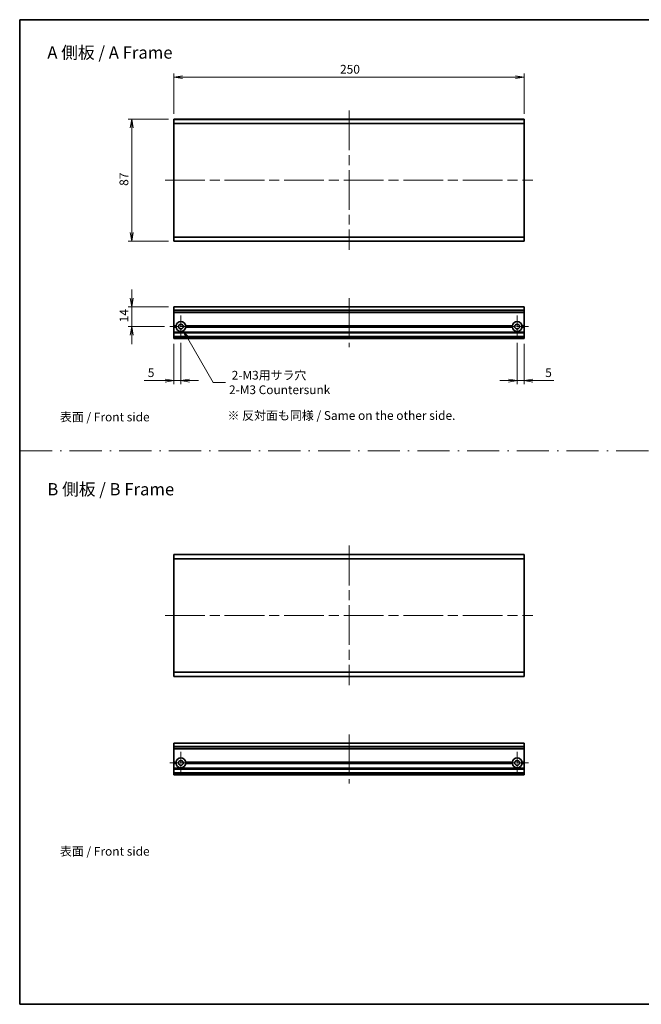
# Model space of a CAD drawing. Units: millimetres. Extents: x 72 to 8333, y 40 to 1451.
# Drawn here: x 4002 to 4446, y 40 to 743 of the extents above; entities that cross this region are included whole.
import ezdxf

# ---------------------------------------------------------------- set-up
doc = ezdxf.new("R2010")
doc.units = ezdxf.units.MM
doc.header["$LTSCALE"] = 5
doc.linetypes.add('CHAIN', pattern=[0.3543, 0.2362, -0.0295, 0.0591, -0.0295])
doc.linetypes.add('DASH_DOT', pattern=[0.37, 0.24, -0.06, 0.01, -0.06])
doc.layers.get('Defpoints').update_dxf_attribs({"lineweight": 25})
for name, color, linetype, lineweight in [('Border (ISO)', 7, 'Continuous', 35), ('Center Mark (ISO)', 131, 'Continuous', 18), ('Centerline (ISO)', 131, 'Continuous', 18), ('Dimension (ISO)', 7, 'Continuous', 18), ('Dimension (ISO) @ 1', 7, 'Continuous', 18), ('Sketch Geometry (ISO)', 7, 'Continuous', 18), ('Symbol (ISO)', 7, 'Continuous', 18), ('Visible (ISO)', 7, 'Continuous', 35), ('Visible Narrow (ISO)', 7, 'Continuous', 25)]:
    doc.layers.add(name, color=color, linetype=linetype, lineweight=lineweight)
doc.styles.add('Note Text (TK)', font='MS PGothic.ttf')
doc.dimstyles.new('Default - Method 1b (TK)', dxfattribs={"dimscale": 5, "dimtxt": 2.5, "dimasz": 2.5, "dimexe": 1, "dimexo": 1.5, "dimgap": 1, "dimtad": 1, "dimrnd": 1e-08, "dimdsep": 46, "dimtxsty": 'Note Text (TK)', "dimblk": 'OPEN', "dimcen": 0.09, "dimdle": 5, "dimclrd": 100, "dimclre": 100, "dimclrt": 7, "dimadec": 1, "dimazin": 1, "dimtfac": 1, "dimtmove": 0, "dimatfit": 3, "dimldrblk": 'OPEN', "dimfxl": 1, "dimtolj": 1, "dimlwd": -1, "dimlwe": -1, "dimarcsym": 0})

# ---------------------------------------------------------------- blocks, each defined once
blk = doc.blocks.new('図面枠 tk図枠')
at = {"layer": 'Border (ISO)'}
for p, q in [((14.5, 289), (405.5, 289)), ((14.5, 289), (14.5, 8)), ((405.5, 289), (405.5, 8)), ((14.5, 8), (405.5, 8))]:
    blk.add_line(p, q, dxfattribs=at)
blk = doc.blocks.new('_Open')
at = {"color": 0, "linetype": 'ByBlock', "lineweight": -2}
for p, q in [((-1, 0.17), (0, 0)), ((-1, -0.17), (0, 0)), ((0, 0), (-1, 0))]:
    blk.add_line(p, q, dxfattribs=at)
blk = doc.blocks.new('*D53')
at = {"layer": 'Defpoints', "color": 0}
for p in [(4112.51, 671.5), (4082.51, 584.5), (4112.51, 584.5)]:
    blk.add_point(p, dxfattribs=at)
at = {"layer": 'Dimension (ISO)', "color": 100}
for p, q in [((4108.76, 671.5), (4080.01, 671.5)), ((4082.51, 665.25), (4082.51, 590.75)), ((4108.76, 584.5), (4080.01, 584.5))]:
    blk.add_line(p, q, dxfattribs=at)
at = {"layer": 'Dimension (ISO)', "color": 100, "xscale": 6.25, "yscale": 6.25, "zscale": 6.25}
for p, rotation in [((4082.51, 671.5), 90), ((4082.51, 584.5), 270)]:
    blk.add_blockref('_Open', p, dxfattribs=dict(at, rotation=rotation))
at = {"layer": 'Dimension (ISO)', "color": 7, "insert": (4076.89, 623.95), "char_height": 6.25, "attachment_point": 4, "rotation": 90, "style": 'Note Text (TK)'}
blk.add_mtext('\\A1;87', dxfattribs=at)
blk = doc.blocks.new('*D54')
at = {"layer": 'Defpoints', "color": 0}
for p in [(4362.51, 701.5), (4112.51, 671.5), (4362.51, 671.5)]:
    blk.add_point(p, dxfattribs=at)
at = {"layer": 'Dimension (ISO)', "color": 100}
for p, q in [((4112.51, 675.25), (4112.51, 704)), ((4362.51, 675.25), (4362.51, 704)), ((4118.76, 701.5), (4356.26, 701.5))]:
    blk.add_line(p, q, dxfattribs=at)
at = {"layer": 'Dimension (ISO)', "color": 100, "xscale": 6.25, "yscale": 6.25, "zscale": 6.25, "rotation": 180}
blk.add_blockref('_Open', (4112.51, 701.5), dxfattribs=at)
at = {"layer": 'Dimension (ISO)', "color": 100, "xscale": 6.25, "yscale": 6.25, "zscale": 6.25}
blk.add_blockref('_Open', (4362.51, 701.5), dxfattribs=at)
at = {"layer": 'Dimension (ISO)', "color": 7, "insert": (4231.09, 707.13), "char_height": 6.25, "attachment_point": 4, "style": 'Note Text (TK)'}
blk.add_mtext('\\A1;250', dxfattribs=at)
blk = doc.blocks.new('*D62')
at = {"layer": 'Defpoints', "color": 0}
for p in [(4112.51, 537.55), (4082.51, 523.55), (4109.56, 523.55)]:
    blk.add_point(p, dxfattribs=at)
at = {"layer": 'Dimension (ISO)', "color": 100}
for p, q in [((4082.51, 543.8), (4082.51, 550.05)), ((4108.76, 537.55), (4080.01, 537.55)), ((4082.51, 537.55), (4082.51, 523.55)), ((4105.81, 523.55), (4080.01, 523.55)), ((4082.51, 517.3), (4082.51, 511.05))]:
    blk.add_line(p, q, dxfattribs=at)
at = {"layer": 'Dimension (ISO)', "color": 100, "xscale": 6.25, "yscale": 6.25, "zscale": 6.25}
for p, rotation in [((4082.51, 537.55), 270), ((4082.51, 523.55), 90)]:
    blk.add_blockref('_Open', p, dxfattribs=dict(at, rotation=rotation))
at = {"layer": 'Dimension (ISO)', "color": 7, "insert": (4076.89, 526.62), "char_height": 6.25, "attachment_point": 4, "rotation": 90, "style": 'Note Text (TK)'}
blk.add_mtext('\\A1;14', dxfattribs=at)
blk = doc.blocks.new('*D63')
at = {"layer": 'Defpoints', "color": 0}
for p in [(4112.51, 515.05), (4117.51, 515.6), (4112.51, 485.05)]:
    blk.add_point(p, dxfattribs=at)
at = {"layer": 'Dimension (ISO)', "color": 100}
for p, q in [((4112.51, 511.3), (4112.51, 482.55)), ((4117.51, 511.85), (4117.51, 482.55)), ((4106.26, 485.05), (4091.39, 485.05)), ((4117.51, 485.05), (4112.51, 485.05)), ((4123.76, 485.05), (4130.01, 485.05))]:
    blk.add_line(p, q, dxfattribs=at)
at = {"layer": 'Dimension (ISO)', "color": 100, "xscale": 6.25, "yscale": 6.25, "zscale": 6.25}
blk.add_blockref('_Open', (4112.51, 485.05), dxfattribs=at)
at = {"layer": 'Dimension (ISO)', "color": 100, "xscale": 6.25, "yscale": 6.25, "zscale": 6.25, "rotation": 180}
blk.add_blockref('_Open', (4117.51, 485.05), dxfattribs=at)
at = {"layer": 'Dimension (ISO)', "color": 7, "insert": (4093.89, 490.67), "char_height": 6.25, "attachment_point": 4, "style": 'Note Text (TK)'}
blk.add_mtext('\\A1;5', dxfattribs=at)
blk = doc.blocks.new('*D64')
at = {"layer": 'Defpoints', "color": 0}
for p in [(4357.51, 515.6), (4362.51, 515.05), (4357.51, 485.05)]:
    blk.add_point(p, dxfattribs=at)
at = {"layer": 'Dimension (ISO)', "color": 100}
for p, q in [((4357.51, 511.85), (4357.51, 482.55)), ((4362.51, 511.3), (4362.51, 482.55)), ((4351.26, 485.05), (4345.01, 485.05)), ((4357.51, 485.05), (4362.51, 485.05)), ((4368.76, 485.05), (4383.64, 485.05))]:
    blk.add_line(p, q, dxfattribs=at)
at = {"layer": 'Dimension (ISO)', "color": 100, "xscale": 6.25, "yscale": 6.25, "zscale": 6.25}
blk.add_blockref('_Open', (4357.51, 485.05), dxfattribs=at)
at = {"layer": 'Dimension (ISO)', "color": 100, "xscale": 6.25, "yscale": 6.25, "zscale": 6.25, "rotation": 180}
blk.add_blockref('_Open', (4362.51, 485.05), dxfattribs=at)
at = {"layer": 'Dimension (ISO)', "color": 7, "insert": (4377.51, 490.67), "char_height": 6.25, "attachment_point": 4, "style": 'Note Text (TK)'}
blk.add_mtext('\\A1;5', dxfattribs=at)
blk = doc.blocks.new('*D65')
at = {"layer": 'Defpoints', "color": 0}
for p in [(4117.51, 523.55), (4119.26, 520.52)]:
    blk.add_point(p, dxfattribs=at)
at = {"layer": 'Dimension (ISO)', "color": 100}
for p, q in [((4140.55, 483.65), (4122.39, 515.11)), ((4149.37, 483.65), (4140.55, 483.65))]:
    blk.add_line(p, q, dxfattribs=at)
at = {"layer": 'Dimension (ISO)', "color": 100, "xscale": 6.25, "yscale": 6.25, "zscale": 6.25, "rotation": 119.9999999999393}
blk.add_blockref('_Open', (4119.26, 520.52), dxfattribs=at)
at = {"layer": 'Dimension (ISO)', "color": 7, "insert": (4151.87, 483.65), "char_height": 6.25, "attachment_point": 4, "style": 'Note Text (TK)'}
blk.add_mtext('\\A1; \\fＭＳ Ｐゴシック|b0|i0;{\\H6.2250;2-M3用サラ穴\\P}\\fＭＳ Ｐゴシック|b0|i0;{\\H6.2250;2-M3 Countersunk}', dxfattribs=at)

msp = doc.modelspace()

# ---------------------------------------------------------------- linework, layer by layer
at = {"layer": 'Center Mark (ISO)', "linetype": 'CHAIN', "ltscale": 7.067179}
for p, q in [((4117.5143, 531.4988), (4117.5143, 515.5988)), ((4357.5143, 531.4988), (4357.5143, 515.5988)), ((4125.4643, 523.5488), (4109.5643, 523.5488)), ((4365.4643, 523.5488), (4349.5643, 523.5488)), ((4117.5143, 220.2032), (4117.5143, 204.3032)), ((4357.5143, 220.2032), (4357.5143, 204.3032)), ((4125.4643, 212.2532), (4109.5643, 212.2532)), ((4365.4643, 212.2532), (4349.5643, 212.2532))]:
    msp.add_line(p, q, dxfattribs=at)
at = {"layer": 'Centerline (ISO)', "linetype": 'CHAIN', "ltscale": 23.990969}
for p, q in [((4237.5143, 677.7503), (4237.5143, 578.2503)), ((4106.2643, 628.0003), (4368.7643, 628.0003)), ((4237.5143, 543.7988), (4237.5143, 508.7988)), ((4237.5143, 367.2472), (4237.5143, 267.7472)), ((4106.2643, 317.4972), (4368.7643, 317.4972)), ((4237.5143, 232.5032), (4237.5143, 197.5032))]:
    msp.add_line(p, q, dxfattribs=at)
at = {"layer": 'Sketch Geometry (ISO)', "color": 4, "linetype": 'DASH_DOT', "lineweight": 18, "ltscale": 19.164619}
msp.add_line((4002.6538, 435), (4977.6538, 435), dxfattribs=at)
at = {"layer": 'Visible (ISO)'}
for p, q in [((4112.5143, 671.5003), (4112.5143, 671.3923)), ((4112.5143, 671.5003), (4362.5143, 671.5003)), ((4112.5143, 668.5837), (4112.5143, 671.3923)), ((4112.5143, 668.5837), (4112.5143, 668.3917)), ((4112.5143, 587.6089), (4112.5143, 668.3917)), ((4362.5143, 671.3923), (4362.5143, 671.5003)), ((4362.5143, 671.3923), (4362.5143, 668.5837)), ((4362.5143, 668.3917), (4362.5143, 668.5837)), ((4362.5143, 668.3917), (4362.5143, 587.6089)), ((4112.5143, 587.6089), (4112.5143, 587.4168)), ((4112.5143, 584.6082), (4112.5143, 587.4168)), ((4112.5143, 584.6082), (4112.5143, 584.5003)), ((4112.5143, 584.5003), (4362.5143, 584.5003)), ((4362.5143, 587.4168), (4362.5143, 587.6089)), ((4362.5143, 587.4168), (4362.5143, 584.6082)), ((4362.5143, 584.5003), (4362.5143, 584.6082)), ((4362.5143, 537.5488), (4112.5143, 537.5488)), ((4112.5143, 537.5488), (4112.5143, 537.4793)), ((4112.5143, 535.1388), (4112.5143, 537.4793)), ((4112.5143, 535.1388), (4112.5143, 534.9083)), ((4112.5143, 533.8488), (4112.5143, 534.9083)), ((4362.5143, 537.4793), (4362.5143, 537.5488)), ((4362.5143, 537.4793), (4362.5143, 535.1388)), ((4362.5143, 534.9083), (4362.5143, 535.1388)), ((4362.5143, 534.9083), (4362.5143, 533.8488)), ((4112.5143, 533.8488), (4112.5143, 533.5488)), ((4362.5143, 533.5488), (4112.5143, 533.5488)), ((4112.5143, 524.0488), (4112.5143, 533.5488)), ((4362.5143, 533.5488), (4362.5143, 533.8488)), ((4362.5143, 533.5488), (4362.5143, 524.0488)), ((4114.0502, 524.0488), (4112.5143, 524.0488)), ((4112.5143, 523.5488), (4112.5143, 524.0488)), ((4114.5143, 523.5488), (4112.5143, 523.5488)), ((4112.5143, 523.0488), (4112.5143, 523.5488)), ((4114.0502, 523.0488), (4112.5143, 523.0488)), ((4112.5143, 519.6731), (4112.5143, 523.0488)), ((4354.5143, 523.5488), (4120.5143, 523.5488)), ((4354.0502, 524.0488), (4120.9784, 524.0488)), ((4354.0502, 523.0488), (4120.9784, 523.0488)), ((4362.5143, 523.5488), (4360.5143, 523.5488)), ((4362.5143, 524.0488), (4360.9784, 524.0488)), ((4362.5143, 523.0488), (4360.9784, 523.0488)), ((4362.5143, 524.0488), (4362.5143, 523.5488)), ((4362.5143, 523.5488), (4362.5143, 523.0488)), ((4362.5143, 523.0488), (4362.5143, 519.6731)), ((4112.5143, 519.6731), (4112.5143, 519.4609)), ((4112.5143, 519.1367), (4112.5143, 519.4609)), ((4112.5143, 519.1367), (4112.5143, 519.0488)), ((4362.5143, 519.0488), (4112.5143, 519.0488)), ((4112.5143, 518.7488), (4112.5143, 519.0488)), ((4112.5143, 516.3488), (4112.5143, 518.7488)), ((4112.5143, 516.0488), (4112.5143, 516.3488)), ((4362.5143, 516.0488), (4112.5143, 516.0488)), ((4112.5143, 516.0488), (4112.5143, 515.9609)), ((4112.5143, 515.6367), (4112.5143, 515.9609)), ((4112.5143, 515.6367), (4112.5143, 515.4245)), ((4112.5143, 515.3488), (4112.5143, 515.4245)), ((4112.5143, 515.3488), (4112.5143, 515.0488)), ((4362.5143, 515.0488), (4112.5143, 515.0488)), ((4362.5143, 519.4609), (4362.5143, 519.6731)), ((4362.5143, 519.4609), (4362.5143, 519.1367)), ((4362.5143, 519.0488), (4362.5143, 519.1367)), ((4362.5143, 519.0488), (4362.5143, 518.7488)), ((4362.5143, 518.7488), (4362.5143, 516.3488)), ((4362.5143, 516.3488), (4362.5143, 516.0488)), ((4362.5143, 515.9609), (4362.5143, 516.0488)), ((4362.5143, 515.9609), (4362.5143, 515.6367)), ((4362.5143, 515.4245), (4362.5143, 515.6367)), ((4362.5143, 515.4245), (4362.5143, 515.3488)), ((4362.5143, 515.0488), (4362.5143, 515.3488)), ((4112.5143, 360.9972), (4112.5143, 360.8892)), ((4112.5143, 360.9972), (4362.5143, 360.9972)), ((4112.5143, 358.0806), (4112.5143, 360.8892)), ((4362.5143, 360.8892), (4362.5143, 360.9972)), ((4362.5143, 360.8892), (4362.5143, 358.0806)), ((4112.5143, 358.0806), (4112.5143, 357.8886)), ((4112.5143, 277.1058), (4112.5143, 357.8886)), ((4362.5143, 357.8886), (4362.5143, 358.0806)), ((4362.5143, 357.8886), (4362.5143, 277.1058)), ((4112.5143, 277.1058), (4112.5143, 276.9137)), ((4112.5143, 274.1051), (4112.5143, 276.9137)), ((4112.5143, 274.1051), (4112.5143, 273.9972)), ((4112.5143, 273.9972), (4362.5143, 273.9972)), ((4362.5143, 276.9137), (4362.5143, 277.1058)), ((4362.5143, 276.9137), (4362.5143, 274.1051)), ((4362.5143, 273.9972), (4362.5143, 274.1051)), ((4362.5143, 226.2532), (4112.5143, 226.2532)), ((4112.5143, 226.2532), (4112.5143, 226.1837)), ((4112.5143, 223.8432), (4112.5143, 226.1837)), ((4362.5143, 226.1837), (4362.5143, 226.2532)), ((4362.5143, 226.1837), (4362.5143, 223.8432)), ((4112.5143, 223.8432), (4112.5143, 223.6127)), ((4112.5143, 222.5532), (4112.5143, 223.6127)), ((4112.5143, 222.5532), (4112.5143, 222.2532)), ((4362.5143, 222.2532), (4112.5143, 222.2532)), ((4112.5143, 212.7532), (4112.5143, 222.2532)), ((4362.5143, 223.6127), (4362.5143, 223.8432)), ((4362.5143, 223.6127), (4362.5143, 222.5532)), ((4362.5143, 222.2532), (4362.5143, 222.5532)), ((4362.5143, 222.2532), (4362.5143, 212.7532)), ((4114.0502, 212.7532), (4112.5143, 212.7532)), ((4112.5143, 212.2532), (4112.5143, 212.7532)), ((4114.5143, 212.2532), (4112.5143, 212.2532)), ((4112.5143, 211.7532), (4112.5143, 212.2532)), ((4114.0502, 211.7532), (4112.5143, 211.7532)), ((4112.5143, 208.3775), (4112.5143, 211.7532)), ((4354.5143, 212.2532), (4120.5143, 212.2532)), ((4354.0502, 212.7532), (4120.9784, 212.7532)), ((4354.0502, 211.7532), (4120.9784, 211.7532)), ((4362.5143, 212.2532), (4360.5143, 212.2532)), ((4362.5143, 212.7532), (4360.9784, 212.7532)), ((4362.5143, 211.7532), (4360.9784, 211.7532)), ((4362.5143, 212.7532), (4362.5143, 212.2532)), ((4362.5143, 212.2532), (4362.5143, 211.7532)), ((4362.5143, 211.7532), (4362.5143, 208.3775)), ((4112.5143, 208.3775), (4112.5143, 208.1654)), ((4112.5143, 207.8411), (4112.5143, 208.1654)), ((4112.5143, 207.8411), (4112.5143, 207.7532)), ((4362.5143, 207.7532), (4112.5143, 207.7532)), ((4112.5143, 207.4532), (4112.5143, 207.7532)), ((4112.5143, 205.0532), (4112.5143, 207.4532)), ((4112.5143, 204.7532), (4112.5143, 205.0532)), ((4362.5143, 204.7532), (4112.5143, 204.7532)), ((4112.5143, 204.7532), (4112.5143, 204.6654)), ((4112.5143, 204.3411), (4112.5143, 204.6654)), ((4112.5143, 204.3411), (4112.5143, 204.129)), ((4112.5143, 204.0532), (4112.5143, 204.129)), ((4112.5143, 204.0532), (4112.5143, 203.7532)), ((4362.5143, 203.7532), (4112.5143, 203.7532)), ((4362.5143, 208.1654), (4362.5143, 208.3775)), ((4362.5143, 208.1654), (4362.5143, 207.8411)), ((4362.5143, 207.7532), (4362.5143, 207.8411)), ((4362.5143, 207.7532), (4362.5143, 207.4532)), ((4362.5143, 207.4532), (4362.5143, 205.0532)), ((4362.5143, 205.0532), (4362.5143, 204.7532)), ((4362.5143, 204.6654), (4362.5143, 204.7532)), ((4362.5143, 204.6654), (4362.5143, 204.3411)), ((4362.5143, 204.129), (4362.5143, 204.3411)), ((4362.5143, 204.129), (4362.5143, 204.0532)), ((4362.5143, 203.7532), (4362.5143, 204.0532))]:
    msp.add_line(p, q, dxfattribs=at)
for centre in [(4117.5143, 523.5488), (4357.5143, 523.5488), (4117.5143, 212.2532), (4357.5143, 212.2532)]:
    msp.add_circle(centre, 1.7, dxfattribs=at)
for centre, start, end in [((4117.5143, 523.5488), 8.2132107, 171.7867893), ((4357.5143, 523.5488), 8.2132107, 171.7867893), ((4117.5143, 523.5488), 188.2132107, 351.7867893), ((4357.5143, 523.5488), 188.2132107, 351.7867893), ((4117.5143, 212.2532), 8.2132107, 171.7867893), ((4117.5143, 212.2532), 188.2132107, 351.7867893), ((4357.5143, 212.2532), 8.2132107, 171.7867893), ((4357.5143, 212.2532), 188.2132107, 351.7867893)]:
    msp.add_arc(centre, 3.5, start, end, dxfattribs=at)
for points in [[(4114.5143, 523.5488), (4114.2823, 523.7809), (4114.0502, 524.0488)], [(4114.0502, 523.0488), (4114.2823, 523.3168), (4114.5143, 523.5488)], [(4120.9784, 524.0488), (4120.7464, 523.7809), (4120.5143, 523.5488)], [(4120.5143, 523.5488), (4120.7464, 523.3168), (4120.9784, 523.0488)], [(4354.5143, 523.5488), (4354.2823, 523.7809), (4354.0502, 524.0488)], [(4354.0502, 523.0488), (4354.2823, 523.3168), (4354.5143, 523.5488)], [(4360.9784, 524.0488), (4360.7464, 523.7809), (4360.5143, 523.5488)], [(4360.5143, 523.5488), (4360.7464, 523.3168), (4360.9784, 523.0488)], [(4114.5143, 212.2532), (4114.2823, 212.4853), (4114.0502, 212.7532)], [(4114.0502, 211.7532), (4114.2823, 212.0212), (4114.5143, 212.2532)], [(4120.9784, 212.7532), (4120.7464, 212.4853), (4120.5143, 212.2532)], [(4120.5143, 212.2532), (4120.7464, 212.0212), (4120.9784, 211.7532)], [(4354.5143, 212.2532), (4354.2823, 212.4853), (4354.0502, 212.7532)], [(4354.0502, 211.7532), (4354.2823, 212.0212), (4354.5143, 212.2532)], [(4360.9784, 212.7532), (4360.7464, 212.4853), (4360.5143, 212.2532)], [(4360.5143, 212.2532), (4360.7464, 212.0212), (4360.9784, 211.7532)]]:
    msp.add_open_spline(points, degree=2, dxfattribs=at)
at = {"layer": 'Visible Narrow (ISO)'}
for p, q in [((4112.5143, 671.3923), (4362.5143, 671.3923)), ((4112.5143, 668.5837), (4362.5143, 668.5837)), ((4112.5143, 668.3917), (4362.5143, 668.3917)), ((4112.5143, 587.6089), (4362.5143, 587.6089)), ((4112.5143, 587.4168), (4362.5143, 587.4168)), ((4112.5143, 584.6082), (4362.5143, 584.6082)), ((4362.5143, 537.4793), (4112.5143, 537.4793)), ((4362.5143, 535.1388), (4112.5143, 535.1388)), ((4362.5143, 534.9083), (4112.5143, 534.9083)), ((4362.5143, 533.8488), (4112.5143, 533.8488)), ((4362.5143, 519.6731), (4112.5143, 519.6731)), ((4362.5143, 519.4609), (4112.5143, 519.4609)), ((4362.5143, 519.1367), (4112.5143, 519.1367)), ((4362.5143, 518.7488), (4112.5143, 518.7488)), ((4362.5143, 516.3488), (4112.5143, 516.3488)), ((4362.5143, 515.9609), (4112.5143, 515.9609)), ((4362.5143, 515.6367), (4112.5143, 515.6367)), ((4362.5143, 515.4245), (4112.5143, 515.4245)), ((4362.5143, 515.3488), (4112.5143, 515.3488)), ((4112.5143, 360.8892), (4362.5143, 360.8892)), ((4112.5143, 358.0806), (4362.5143, 358.0806)), ((4112.5143, 357.8886), (4362.5143, 357.8886)), ((4112.5143, 277.1058), (4362.5143, 277.1058)), ((4112.5143, 276.9137), (4362.5143, 276.9137)), ((4112.5143, 274.1051), (4362.5143, 274.1051)), ((4362.5143, 226.1837), (4112.5143, 226.1837)), ((4362.5143, 223.8432), (4112.5143, 223.8432)), ((4362.5143, 223.6127), (4112.5143, 223.6127)), ((4362.5143, 222.5532), (4112.5143, 222.5532)), ((4362.5143, 208.3775), (4112.5143, 208.3775)), ((4362.5143, 208.1654), (4112.5143, 208.1654)), ((4362.5143, 207.8411), (4112.5143, 207.8411)), ((4362.5143, 207.4532), (4112.5143, 207.4532)), ((4362.5143, 205.0532), (4112.5143, 205.0532)), ((4362.5143, 204.6654), (4112.5143, 204.6654)), ((4362.5143, 204.3411), (4112.5143, 204.3411)), ((4362.5143, 204.129), (4112.5143, 204.129)), ((4362.5143, 204.0532), (4112.5143, 204.0532))]:
    msp.add_line(p, q, dxfattribs=at)

# ---------------------------------------------------------------- block references
at = {"xscale": 2.5, "yscale": 2.5, "zscale": 2.5}
msp.add_blockref('図面枠 tk図枠', (3966.25, 20), dxfattribs=at)

# ---------------------------------------------------------------- texts
at = {"layer": 'Symbol (ISO)', "color": 7, "attachment_point": 4, "line_spacing_factor": 1.5, "style": 'Note Text (TK)'}
for s, insert, char_height in [('\\fＭＳ Ｐゴシック|b0|i0;{\\H8.7500;A 側板 / A Frame}', (4022.2139, 719.0723), 8.75), ('\\fＭＳ Ｐゴシック|b0|i0;表面 / Front side', (4031.1824, 459.0344), 6.25), ('\\fＭＳ Ｐゴシック|b0|i0;{\\H8.7500;B 側板 / B Frame}', (4022.2139, 407.493), 8.75), ('\\fＭＳ Ｐゴシック|b0|i0;表面 / Front side', (4031.1824, 149.1673), 6.25)]:
    msp.add_mtext(s, dxfattribs=dict(at, insert=insert, char_height=char_height))
at = {"layer": 'Symbol (ISO)', "color": 7, "insert": (4150.7703, 460.1091), "char_height": 6.25, "width": 170.175445, "attachment_point": 4, "line_spacing_factor": 1.5, "style": 'Note Text (TK)'}
msp.add_mtext('\\fＭＳ Ｐゴシック|b0|i0;※ 反対面も同様 / Same on the other side.', dxfattribs=at)

# ---------------------------------------------------------------- dimensions: what is measured, and where the dimension line sits
at = {"layer": 'Dimension (ISO) @ 1', "color": 100}
for base, p1, p2, angle, override, picture, middle in [((4362.5143, 701.5003), (4112.5143, 671.5003), (4362.5143, 671.5003), 180, {"dimscale": 1, "dimtxt": 6.25, "dimasz": 6.25, "dimexe": 2.5, "dimexo": 3.75, "dimgap": 2.5, "dimdec": 2, "dimcen": 0.225, "dimtol": 0, "dimlim": 0, "dimtp": 0, "dimtm": 0, "dimtdec": 2, "dimtix": 0, "dimtofl": 0, "dimtmove": 0, "dimatfit": 1}, '*D54', (4237.5143, 701.5003)), ((4082.5143, 584.5003), (4112.5143, 671.5003), (4112.5143, 584.5003), 270, {"dimscale": 1, "dimtxt": 6.25, "dimasz": 6.25, "dimexe": 2.5, "dimexo": 3.75, "dimgap": 2.5, "dimdec": 2, "dimcen": 0.225, "dimtol": 0, "dimlim": 0, "dimtp": 0, "dimtm": 0, "dimtdec": 2, "dimtix": 0, "dimtofl": 0, "dimtmove": 0, "dimatfit": 1}, '*D53', (4082.5143, 628.0003)), ((4082.5143, 523.5488), (4112.5143, 537.5488), (4109.5643, 523.5488), 90, {"dimscale": 1, "dimtxt": 6.25, "dimasz": 6.25, "dimexe": 2.5, "dimexo": 3.75, "dimgap": 2.5, "dimdec": 2, "dimcen": 0.225, "dimtol": 0, "dimlim": 0, "dimtp": 0, "dimtm": 0, "dimtdec": 2, "dimtix": 0, "dimtofl": 1, "dimtmove": 0, "dimatfit": 1}, '*D62', (4082.5143, 530.5488)), ((4112.5143, 485.0488), (4117.5143, 515.5988), (4112.5143, 515.0488), 180, {"dimscale": 1, "dimtxt": 6.25, "dimasz": 6.25, "dimexe": 2.5, "dimexo": 3.75, "dimgap": 2.5, "dimdec": 2, "dimcen": 0.225, "dimtol": 0, "dimlim": 0, "dimtp": 0, "dimtm": 0, "dimtdec": 2, "dimtix": 0, "dimtofl": 1, "dimtmove": 0, "dimatfit": 1}, '*D63', (4095.7032, 485.0488))]:
    dim = msp.add_linear_dim(base=base, p1=p1, p2=p2, angle=angle, dimstyle='Default - Method 1b (TK)', override=override, dxfattribs=at)
    dim.commit()
    dim.dimension.update_dxf_attribs({"geometry": picture, "text_midpoint": middle, "dimtype": 128})
dim = msp.add_radius_dim(center=(4117.5143, 523.5488), mpoint=(4119.2643, 520.5177), text=' \\fＭＳ Ｐゴシック|b0|i0;{\\H6.2250;2-M3用サラ穴\\P}\\fＭＳ Ｐゴシック|b0|i0;{\\H6.2250;2-M3 Countersunk}', dimstyle='Default - Method 1b (TK)', override={"dimscale": 1, "dimtxt": 6.25, "dimasz": 6.25, "dimexe": 2.5, "dimexo": 3.75, "dimgap": 2.5, "dimtad": 0, "dimtih": 1, "dimtoh": 1, "dimdec": 2, "dimlfac": 1, "dimcen": 0, "dimtol": 0, "dimlim": 0, "dimtp": 0, "dimtm": 0, "dimtdec": 2, "dimtix": 0, "dimtofl": 0, "dimtmove": 0, "dimatfit": 3, "dimtvp": 0}, dxfattribs=at)
dim.commit()
dim.dimension.update_dxf_attribs({"geometry": '*D65', "text_midpoint": (4187.0807, 483.6501), "dimtype": 132})
dim = msp.add_linear_dim(base=(4357.5143, 485.0488), p1=(4362.5143, 515.0488), p2=(4357.5143, 515.5988), dimstyle='Default - Method 1b (TK)', override={"dimscale": 1, "dimtxt": 6.25, "dimasz": 6.25, "dimexe": 2.5, "dimexo": 3.75, "dimgap": 2.5, "dimdec": 2, "dimcen": 0.225, "dimtol": 0, "dimlim": 0, "dimtp": 0, "dimtm": 0, "dimtdec": 2, "dimtix": 0, "dimtofl": 1, "dimtmove": 0, "dimatfit": 1}, dxfattribs=at)
dim.commit()
dim.dimension.update_dxf_attribs({"geometry": '*D64', "text_midpoint": (4379.3254, 485.0488), "dimtype": 128})

doc.saveas('drawing.dxf')
